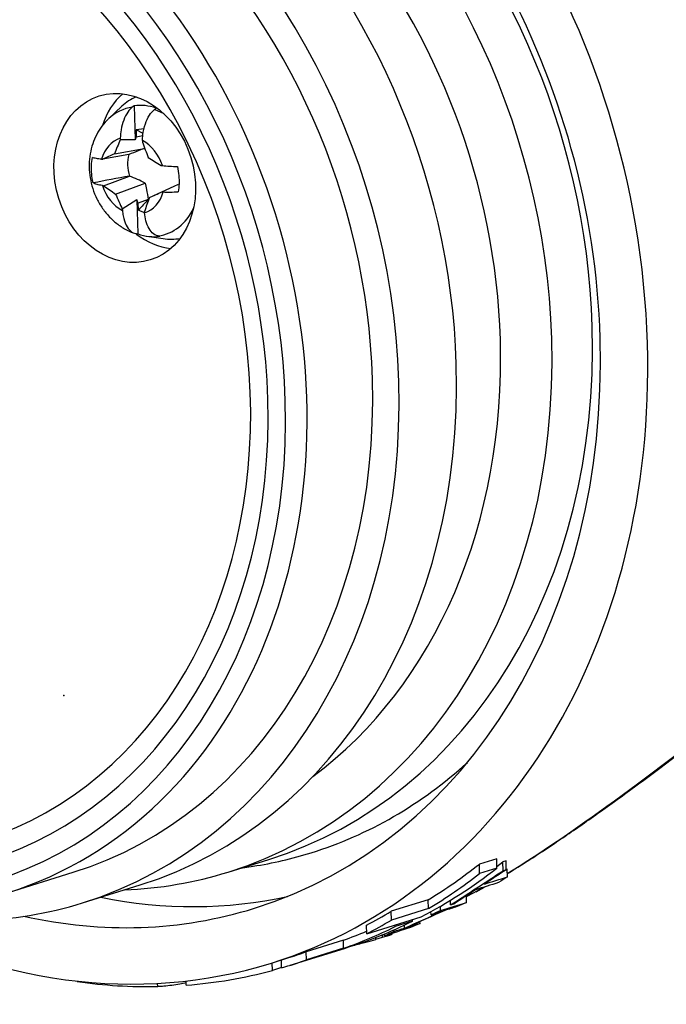
# Paper-space layout 'Layout1' of a CAD drawing. Units: inches. Extents: x 0 to 16.4, y 0 to 10.4.
# Drawn here: x 13.8 to 14.2, y 6.4 to 7.1 of the extents above; entities that cross this region are included whole.
import ezdxf

# ---------------------------------------------------------------- set-up
doc = ezdxf.new("R2010")
doc.units = ezdxf.units.IN
doc.header["$MEASUREMENT"] = 0
doc.layers.get('0').update_dxf_attribs({"linetype": 'CONTINUOUS'})

# ---------------------------------------------------------------- blocks, each defined once
blk = doc.blocks.new('iso')
at = {"linetype": 'Continuous'}
for p, q in [((-0.09192, 0.01972), (-0.10052, 0.01163)), ((-0.084, 0.02003), (-0.08335, -0.00211)), ((-0.0644, 0.01472), (-0.07068, 0.01764)), ((-0.07743, 0.005), (-0.08266, 0.00452)), ((-0.078, 0.0021), (-0.08266, 0.00452)), ((-0.08266, 0.00452), (-0.08259, -0.0001)), ((-0.08259, -0.0001), (-0.07825, 0.0007)), ((-0.08335, -0.00211), (-0.09293, -0.00199)), ((-0.08259, -0.0001), (-0.08335, -0.00211)), ((-0.0874, -0.01162), (-0.10425, -0.0147)), ((-0.09669, -0.01116), (-0.07747, -0.00765)), ((-0.10374, -0.03186), (-0.08699, -0.02559)), ((-0.09593, -0.03725), (-0.07681, -0.0301)), ((-0.05794, -0.03208), (-0.05514, -0.0308)), ((-0.05794, -0.03208), (-0.05515, -0.03084)), ((-0.074, -0.03955), (-0.05794, -0.03208)), ((-0.08221, -0.041), (-0.09161, -0.04703)), ((-0.08133, -0.04318), (-0.08221, -0.041)), ((-0.08221, -0.041), (-0.08156, -0.06314)), ((-0.07486, -0.04076), (-0.08133, -0.04318)), ((-0.08112, -0.04781), (-0.08133, -0.04318)), ((-0.08112, -0.04781), (-0.07714, -0.04914)), ((-0.07573, -0.06459), (-0.06517, -0.06619)), ((-0.0228, -0.47735), (0.0035, -0.46917)), ((0.15147, -0.4687), (0.14025, -0.47219)), ((0.14042, -0.47828), (0.14025, -0.47219)), ((0.15165, -0.47478), (0.15147, -0.4687)), ((0.15162, -0.47368), (0.15556, -0.47077)), ((0.15756, -0.47015), (0.15556, -0.47077)), ((0.15572, -0.47649), (0.15556, -0.47077)), ((0.15772, -0.47587), (0.15756, -0.47015)), ((-0.16621, -0.49084), (-0.12352, -0.47755)), ((-0.01482, -0.47487), (-0.00673, -0.47361)), ((0.15165, -0.47478), (0.14042, -0.47828)), ((0.15829, -0.47558), (0.15772, -0.47576)), ((0.15843, -0.4805), (0.15829, -0.47558)), ((-0.11735, -0.49736), (-0.08003, -0.48574)), ((0.13186, -0.49335), (0.13696, -0.49063)), ((0.13696, -0.49063), (0.143, -0.48727)), ((0.13808, -0.49013), (0.14349, -0.48713)), ((0.10709, -0.49533), (0.08297, -0.50284)), ((0.10725, -0.50101), (0.10709, -0.49533)), ((0.12157, -0.49876), (0.12148, -0.4957)), ((0.13197, -0.49706), (0.13185, -0.49274)), ((0.08314, -0.50851), (0.08297, -0.50284)), ((0.10725, -0.50101), (0.08314, -0.50851)), ((0.10886, -0.5051), (0.1088, -0.50305)), ((0.11501, -0.50234), (0.11493, -0.49959)), ((0.06709, -0.51744), (0.10243, -0.50644)), ((0.09677, -0.5093), (0.08555, -0.5128)), ((0.09677, -0.5093), (0.09674, -0.50821)), ((0.10171, -0.51068), (0.10168, -0.50958)), ((0.06709, -0.51744), (0.06693, -0.51192)), ((0.0786, -0.51872), (0.07856, -0.51754)), ((0.08367, -0.51779), (0.08365, -0.51715)), ((0.08475, -0.51596), (0.08472, -0.51492)), ((0.08555, -0.5128), (0.08551, -0.51171)), ((0.09171, -0.51379), (0.09165, -0.51176)), ((0.05197, -0.52161), (0.02785, -0.52912)), ((0.05212, -0.52686), (0.05197, -0.52161)), ((0.07308, -0.52105), (0.07304, -0.51976)), ((0.07307, -0.52084), (0.07738, -0.51975)), ((0.07738, -0.51975), (0.07733, -0.51805)), ((0.0173, -0.53792), (0.05264, -0.52692)), ((0.02801, -0.53437), (0.02785, -0.52912)), ((0.05212, -0.52686), (0.02801, -0.53437)), ((0.00521, -0.53645), (0.01582, -0.53315)), ((0.00585, -0.54124), (0.00571, -0.53629)), ((0.01185, -0.53956), (0.0117, -0.53443)), ((0.01184, -0.53938), (0.00585, -0.54124)), ((-0.12082, -0.54845), (-0.12083, -0.54821)), ((-0.05006, -0.55082), (-0.05014, -0.54812)), ((-0.06861, -0.55172), (-0.06867, -0.54969))]:
    blk.add_line(p, q, dxfattribs=at)
for centre, major_axis, ratio, start_param, end_param in [((-0.13248, -0.09413), (0.13769, -0.44231), 0.805806, 1.23706, 3.857934), ((-0.13248, -0.09413), (0.12662, -0.40675), 0.805806, 1.23706, 3.575779), ((-0.11495, -0.08868), (0.11845, -0.38049), 0.805806, 1.237059, 3.141648), ((-0.14124, -0.09686), (0.11845, -0.38049), 0.805806, 1.237059, 3.354589), ((-0.19581, -0.11385), (0.11577, -0.3719), 0.805806, 1.23706, 3.14165), ((-0.23312, -0.12546), (0.11577, -0.3719), 0.805806, 1.23706, 3.591979), ((-0.15071, -0.09981), (0.10983, -0.3528), 0.805806, 1.23706, 2.867055), ((-0.27581, -0.13875), (-0.1096, 0.35208), 0.805806, 1.79263, 6.283185), ((-0.23312, -0.12546), (0.1096, -0.35208), 0.805806, 1.23706, 3.14165), ((-0.28147, -0.14051), (0.10663, -0.34254), 0.805806, 1.237059, 4.608479), ((-0.28147, -0.14051), (0.10254, -0.32941), 0.805806, 1.23706, 4.58315), ((-0.28147, -0.14051), (0.09846, -0.31628), 0.805806, 5.338583, 10.26704), ((-0.06143, -0.01791), (0.01657, -0.05323), 0.805806, 3.480953, 3.989799), ((-0.06499, -0.01902), (0.01436, -0.04613), 0.805806, 3.231399, 3.514803), ((-0.07557, -0.02231), (0.01287, -0.04134), 0.805806, 2.604382, 3.011329), ((-0.07669, -0.02266), (-0.01271, 0.04084), 0.805806, 6.155479, 6.656426), ((-0.08501, -0.02525), (0.00758, -0.02434), 0.805806, 3.158221, 4.029333), ((0.05703, 0.01752), (0.14459, 0.20393), 0.487184, 1.993928, 2.036716), ((0.0484, 0.01928), (-0.02607, -0.24848), 0.559506, 4.852647, 4.856526), ((0.06282, 0.01777), (0.02607, 0.24848), 0.559506, 1.711054, 1.715008), ((0.05406, 0.01783), (-0.10238, 0.22807), 0.523842, 1.431038, 1.473803), ((-0.08501, -0.02525), (0.00758, -0.02434), 0.805806, 1.586377, 2.45749), ((0.05626, 0.01666), (-0.23587, -0.08284), 0.123858, 5.373703, 5.41649), ((-0.0696, -0.02045), (0.00669, -0.02148), 0.805806, 4.056439, 4.700865), ((0.05566, 0.01271), (-0.24992, -0.00227), 0.135261, 0.871332, 0.875293), ((0.05488, 0.0168), (0.23019, -0.09752), 0.347591, 4.267576, 4.310363), ((0.05549, 0.01273), (0.24988, -0.00499), 0.154755, 4.205987, 4.209958), ((0.05532, 0.0242), (-0.24962, -0.01252), 0.251942, 0.863364, 0.867321), ((-0.08501, -0.02525), (0.00758, -0.02434), 0.805806, 4.728081, 5.599082), ((0.05616, 0.02019), (-0.23731, 0.0786), 0.474387, 0.998309, 1.041096), ((0.05698, 0.01917), (0.10572, -0.22654), 0.650638, 4.658178, 4.700965), ((-0.08501, -0.02525), (0.00758, -0.02434), 0.805806, 0.016629, 0.887632), ((0.05478, 0.02034), (0.22713, 0.10444), 0.002938, 4.108212, 4.150999), ((0.05515, 0.02422), (0.24914, 0.01984), 0.232448, 4.186695, 4.190662), ((0.05401, 0.01948), (-0.12795, -0.21477), 0.360388, 5.195921, 5.238687), ((0.0484, 0.01928), (-0.02607, -0.24848), 0.559506, 5.040736, 5.044607), ((0.06282, 0.01777), (0.02607, 0.24848), 0.559506, 1.899071, 1.903014), ((-0.07669, -0.02266), (-0.01271, 0.04084), 0.805806, 3.013886, 3.865936), ((-0.06143, -0.01791), (0.01657, -0.05323), 0.805806, 5.437658, 5.943855), ((-0.07557, -0.02231), (0.01287, -0.04134), 0.805806, 5.745975, 6.152922), ((-0.06499, -0.01902), (0.01436, -0.04613), 0.805806, 5.90998, 6.193384), ((-0.11495, -0.08868), (0.11845, -0.38049), 0.805806, 0, 1.23706), ((-0.14124, -0.09686), (0.11845, -0.38049), 0.805806, 0, 1.23706), ((-0.13248, -0.09413), (0.12662, -0.40675), 0.805806, 0, 1.237059), ((-0.13248, -0.09413), (0.13769, -0.44231), 0.805806, 0, 1.23706), ((-0.15071, -0.09981), (0.10983, -0.3528), 0.805806, 0.274555, 1.23706), ((-0.19581, -0.11385), (0.11577, -0.3719), 0.805806, 0, 1.23706), ((-0.23312, -0.12546), (0.1096, -0.35208), 0.805806, 0, 1.237059), ((-0.23312, -0.12546), (0.11577, -0.3719), 0.805806, 0, 1.23706), ((-0.28147, -0.14051), (0.10254, -0.32941), 0.805806, 0, 1.237059), ((-0.28147, -0.14051), (0.10663, -0.34254), 0.805806, 0, 1.237059), ((0.77858, 0.18948), (0.70195, 0.69503), 0.099427, 3.539838, 3.897115), ((-0.08866, -0.08049), (0.11966, -0.38437), 0.805806, 0, 0.360357), ((-0.08866, -0.08049), (0.11966, -0.38437), 0.805806, 6.163763, 6.283185), ((-0.09776, -0.08333), (-0.13769, 0.44231), 0.805806, 3.338783, 3.445394), ((-0.14124, -0.09686), (0.11845, -0.38049), 0.805806, 6.070204, 6.283185), ((-0.08654, -0.07983), (0.13918, -0.44709), 0.805806, 0.142601, 0.295915), ((-0.09776, -0.08333), (-0.13918, 0.44709), 0.805806, 3.332525, 3.437507), ((-0.23312, -0.12546), (0.11577, -0.3719), 0.805806, 5.832817, 6.283185), ((-0.08866, -0.08049), (0.12662, -0.40675), 0.805806, 5.866195, 6.216286), ((-0.13248, -0.09413), (0.13769, -0.44231), 0.805806, 5.566861, 6.283185), ((-0.13248, -0.09413), (0.12662, -0.40675), 0.805806, 5.849015, 6.283185), ((-0.12188, -0.09083), (-0.13769, 0.44231), 0.805806, 3.289771, 3.338783), ((-0.08654, -0.07983), (0.13918, -0.44709), 0.805806, 0.000002, 0.125886), ((-0.12188, -0.09083), (-0.13918, 0.44709), 0.805806, 3.284194, 3.332525), ((-0.09776, -0.08333), (-0.13769, 0.44231), 0.805806, 3.175601, 3.218889), ((-0.09776, -0.08333), (-0.13918, 0.44709), 0.805806, 3.17149, 3.267479), ((-0.12188, -0.09083), (-0.13769, 0.44231), 0.805806, 3.141593, 3.175601), ((-0.12188, -0.09083), (-0.13918, 0.44709), 0.805806, 3.126496, 3.17149), ((-0.12188, -0.09083), (-0.13918, 0.44709), 0.805806, 2.959976, 3.110004), ((-0.12188, -0.09083), (-0.13918, 0.44709), 0.805806, 2.775659, 2.911287)]:
    blk.add_ellipse(centre, major_axis=major_axis, ratio=ratio, start_param=start_param, end_param=end_param, dxfattribs=at)
blk.add_ellipse((-0.08999, -0.0268), major_axis=(0.01657, -0.05323), ratio=0.805806, dxfattribs=at)
for points in [[(-0.084, 0.02003), (-0.08437, 0.01974), (-0.08474, 0.01945), (-0.08511, 0.01915)], [(-0.07068, 0.01764), (-0.07031, 0.01793), (-0.06994, 0.01823), (-0.06958, 0.01852)], [(-0.08699, -0.02559), (-0.09485, -0.02705), (-0.10269, -0.02852), (-0.11053, -0.02999)], [(-0.07681, -0.0301), (-0.08003, -0.02844), (-0.08351, -0.02698), (-0.08699, -0.02559)], [(-0.07486, -0.04076), (-0.07694, -0.04312), (-0.07903, -0.04547), (-0.08112, -0.04781)], [(-0.08269, -0.06295), (-0.08232, -0.06302), (-0.08194, -0.06308), (-0.08156, -0.06314)], [(-0.06713, -0.06465), (-0.06751, -0.06459), (-0.06789, -0.06453), (-0.06827, -0.06447)], [(0.12157, -0.49876), (0.13296, -0.49133), (0.14434, -0.48391), (0.15572, -0.47649)], [(0.15772, -0.47587), (0.15297, -0.47896), (0.14822, -0.48206), (0.14347, -0.48516)], [(0.15572, -0.47649), (0.15639, -0.47628), (0.15706, -0.47607), (0.15772, -0.47587)], [(0.15273, -0.48422), (0.14775, -0.48577), (0.14276, -0.48732), (0.13777, -0.48888)], [(0.14347, -0.48516), (0.14846, -0.48361), (0.15345, -0.48206), (0.15843, -0.4805)], [(0.15843, -0.4805), (0.15653, -0.48174), (0.15463, -0.48298), (0.15273, -0.48422)], [(0.13777, -0.48888), (0.13304, -0.49196), (0.12831, -0.49505), (0.12357, -0.49813)], [(0.11501, -0.50234), (0.12067, -0.50058), (0.12632, -0.49882), (0.13197, -0.49706)], [(0.12357, -0.49813), (0.12291, -0.49834), (0.12224, -0.49855), (0.12157, -0.49876)], [(0.13197, -0.49706), (0.12992, -0.49798), (0.12787, -0.4989), (0.12582, -0.49982)], [(0.09171, -0.51379), (0.09975, -0.51017), (0.10779, -0.50655), (0.11583, -0.50294)], [(0.11783, -0.50231), (0.10979, -0.50593), (0.10175, -0.50955), (0.09372, -0.51316)], [(0.10886, -0.5051), (0.11091, -0.50418), (0.11296, -0.50326), (0.11501, -0.50234)], [(0.11583, -0.50294), (0.1135, -0.50366), (0.11118, -0.50438), (0.10886, -0.5051)], [(0.12582, -0.49982), (0.12316, -0.50065), (0.12049, -0.50148), (0.11783, -0.50231)], [(0.09372, -0.51316), (0.09638, -0.51234), (0.09904, -0.51151), (0.10171, -0.51068)], [(0.10171, -0.51068), (0.09966, -0.5116), (0.09761, -0.51252), (0.09556, -0.51344)], [(0.09556, -0.51344), (0.0899, -0.5152), (0.08425, -0.51696), (0.0786, -0.51872)], [(0.0786, -0.51872), (0.08065, -0.5178), (0.0827, -0.51688), (0.08475, -0.51596)], [(0.08475, -0.51596), (0.08707, -0.51523), (0.08939, -0.51451), (0.09171, -0.51379)], [(0.07738, -0.51975), (0.07948, -0.5191), (0.08157, -0.51845), (0.08367, -0.51779)]]:
    blk.add_open_spline(points, degree=3, dxfattribs=at)
for points, knots in [([(-0.08511, 0.01915), (-0.08613, 0.01833), (-0.08712, 0.01725), (-0.08903, 0.01449), (-0.08995, 0.01271), (-0.09142, 0.00884), (-0.092, 0.00668), (-0.09269, 0.00268), (-0.09286, 0.00081), (-0.09291, -0.00101)], [0, 0, 0, 0, 0.233642, 0.233642, 0.5027, 0.5027, 0.775576, 0.775576, 1, 1, 1, 1]), ([(-0.07849, -0.00253), (-0.07846, -0.00131), (-0.07837, -0.00009), (-0.07793, 0.00357), (-0.07738, 0.00601), (-0.07592, 0.01033), (-0.075, 0.01228), (-0.07297, 0.01543), (-0.07185, 0.01671), (-0.07068, 0.01764)], [0, 0, 0, 0, 0.148395, 0.148395, 0.449755, 0.449755, 0.73451, 0.73451, 1, 1, 1, 1]), ([(-0.10075, 0.0113), (-0.10107, 0.01104), (-0.10299, 0.0094), (-0.10585, 0.00563), (-0.10914, 0.00004), (-0.11148, -0.00618), (-0.11288, -0.01282), (-0.11327, -0.01975), (-0.11263, -0.02679), (-0.11094, -0.03376), (-0.10824, -0.04046), (-0.10457, -0.0467), (-0.1, -0.05229), (-0.09465, -0.05705), (-0.08892, -0.06063), (-0.08493, -0.0623), (-0.08303, -0.06294)], [0, 0, 0, 0, 0.014009, 0.086073, 0.158845, 0.232638, 0.307573, 0.383586, 0.460502, 0.538139, 0.616375, 0.695124, 0.774268, 0.853562, 0.932582, 1, 1, 1, 1]), ([(-0.07747, -0.00765), (-0.07869, -0.00816), (-0.07995, -0.00867), (-0.08325, -0.01), (-0.08532, -0.01081), (-0.0874, -0.01162)], [0, 0, 0, 0, 0.388396, 0.388396, 1, 1, 1, 1]), ([(-0.11053, -0.02999), (-0.11099, -0.02803), (-0.11131, -0.02604), (-0.11179, -0.02051), (-0.11163, -0.01694), (-0.11101, -0.01359)], [0, 0, 0, 0, 0.357678, 0.357678, 1, 1, 1, 1]), ([(-0.10501, -0.01462), (-0.10629, -0.01449), (-0.10746, -0.01433), (-0.10948, -0.01398), (-0.11035, -0.01379), (-0.11101, -0.01359)], [0, 0, 0, 0, 0.497134, 0.497134, 1, 1, 1, 1]), ([(-0.06552, -0.01876), (-0.06405, -0.01892), (-0.06248, -0.01905), (-0.05925, -0.01926), (-0.05755, -0.01933), (-0.05586, -0.01937)], [0, 0, 0, 0, 0.497019, 0.497019, 1, 1, 1, 1]), ([(-0.05586, -0.01937), (-0.0554, -0.02133), (-0.05508, -0.02333), (-0.05459, -0.02886), (-0.05476, -0.03243), (-0.05537, -0.03578)], [0, 0, 0, 0, 0.357613, 0.357613, 1, 1, 1, 1]), ([(-0.1045, -0.03173), (-0.10579, -0.03152), (-0.10696, -0.03127), (-0.10899, -0.03069), (-0.10986, -0.03035), (-0.11053, -0.02999)], [0, 0, 0, 0, 0.497231, 0.497231, 1, 1, 1, 1]), ([(-0.07681, -0.0301), (-0.07644, -0.03148), (-0.07613, -0.03287), (-0.07545, -0.03644), (-0.07513, -0.03861), (-0.07486, -0.04076)], [0, 0, 0, 0, 0.388396, 0.388396, 1, 1, 1, 1]), ([(-0.06501, -0.03588), (-0.06355, -0.03596), (-0.06199, -0.03599), (-0.05875, -0.03596), (-0.05706, -0.03589), (-0.05537, -0.03578)], [0, 0, 0, 0, 0.497117, 0.497117, 1, 1, 1, 1]), ([(-0.09153, -0.04797), (-0.09143, -0.04914), (-0.09127, -0.05029), (-0.09063, -0.05361), (-0.08995, -0.05567), (-0.08826, -0.05901), (-0.08725, -0.06036), (-0.08507, -0.0622), (-0.0839, -0.06276), (-0.08269, -0.06295)], [0, 0, 0, 0, 0.148395, 0.148395, 0.449755, 0.449755, 0.73451, 0.73451, 1, 1, 1, 1]), ([(-0.06827, -0.06447), (-0.06933, -0.0643), (-0.07036, -0.06384), (-0.0724, -0.06231), (-0.0734, -0.06113), (-0.07507, -0.05824), (-0.07577, -0.05647), (-0.07667, -0.05297), (-0.07695, -0.05125), (-0.07711, -0.04948)], [0, 0, 0, 0, 0.233642, 0.233642, 0.5027, 0.5027, 0.775576, 0.775576, 1, 1, 1, 1]), ([(0.15832, -0.47843), (0.16019, -0.47729), (0.1652, -0.47421), (0.17365, -0.46887), (0.18381, -0.46225), (0.19446, -0.45511), (0.20566, -0.44741), (0.21745, -0.43913), (0.22988, -0.43022), (0.24299, -0.42064), (0.25684, -0.41034), (0.27146, -0.39928), (0.28692, -0.38741), (0.30132, -0.37619), (0.31053, -0.36893), (0.31436, -0.36589)], [0, 0, 0, 0, 0.038863, 0.102908, 0.168026, 0.234975, 0.304491, 0.377298, 0.454106, 0.535618, 0.622532, 0.715536, 0.815314, 0.922539, 1, 1, 1, 1]), ([(0.05649, -0.5255), (0.05705, -0.52535), (0.0576, -0.52521), (0.06142, -0.52422), (0.06423, -0.52348), (0.06892, -0.52222), (0.07108, -0.52162), (0.07308, -0.52105)], [0, 0, 0, 0, 0.077339, 0.077339, 0.538297, 0.538297, 1, 1, 1, 1]), ([(-0.05007, -0.5493), (-0.05134, -0.54959), (-0.05277, -0.54989), (-0.0559, -0.55046), (-0.05764, -0.55073), (-0.06111, -0.55119), (-0.06288, -0.55138), (-0.06598, -0.55162), (-0.06737, -0.55169), (-0.06861, -0.55172)], [0, 0, 0, 0, 0.243747, 0.243747, 0.506244, 0.506244, 0.770982, 0.770982, 1, 1, 1, 1])]:
    blk.add_open_spline(points, degree=3, knots=knots, dxfattribs=at)
blk.add_point((-0.12955, -0.36269), dxfattribs=at)

psp = doc.layouts.get("Layout1")

# ---------------------------------------------------------------- block references
psp.add_blockref('iso', (13.93844, 6.99245))

doc.saveas('drawing.dxf')
